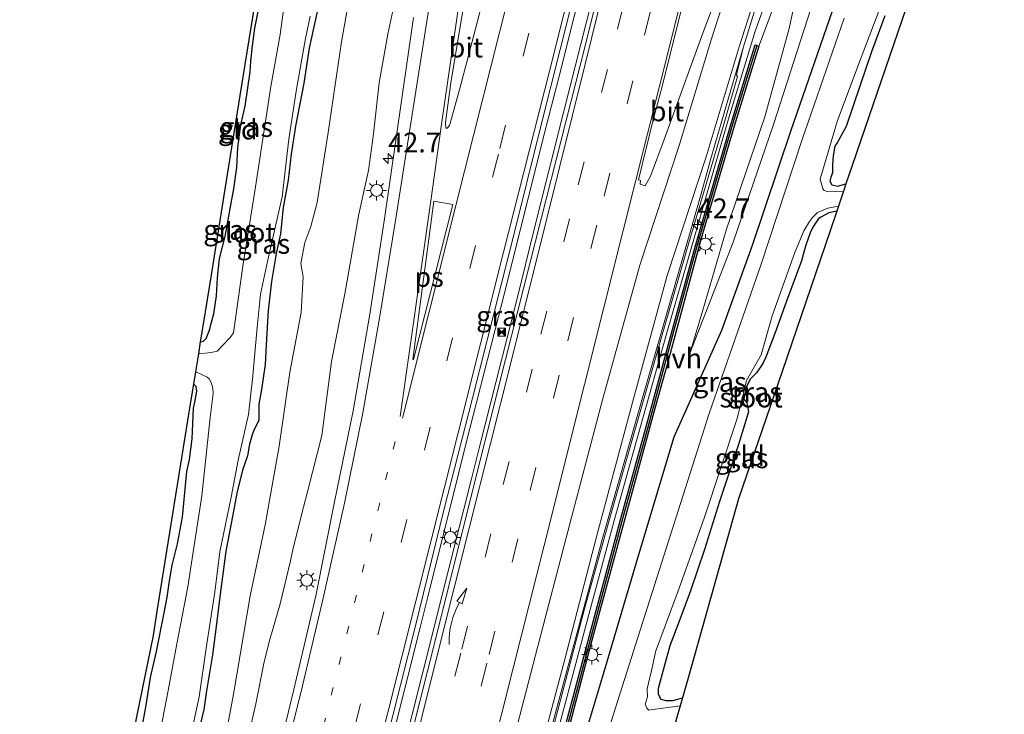
# Model space of a CAD drawing. Units: metres. Extents: x 125656 to 127873, y 431250 to 437500.
# Drawn here: x 126764 to 126888, y 434177 to 434265 of the extents above; entities that cross this region are included whole.
import ezdxf
from ezdxf.enums import TextEntityAlignment as Align

# ---------------------------------------------------------------- set-up
doc = ezdxf.new("R2010")
doc.units = ezdxf.units.M
doc.linetypes.add('VW-1-3_STREEP', pattern=[4, 1, -3])
doc.linetypes.add('VW-3-9_STREEP', pattern=[12, 3, -9])
doc.layers.get('0').update_dxf_attribs({"lineweight": 25})
for name, color, linetype, lineweight in [('B-ME-AM-KILOMETR-S-B1', 7, 'Continuous', 18), ('B-ME-BV-GELEIDECONSTRUCTIE-GELEIDERAIL-L-B1', 213, 'BV-GELEIDERAIL', 18), ('B-ME-GC-DAMWAND-GV-B6', 10, 'Continuous', 25), ('B-ME-GC-DAMWAND-L-B1', 10, 'Continuous', 25), ('B-ME-GW-INSTEEKWATERGANG-L-B1', 10, 'Continuous', 25), ('B-ME-GW-KRUINLIJN-L-B1', 93, 'Continuous', 18), ('B-ME-GW-TEENLIJN-L-B1', 93, 'Continuous', 18), ('B-ME-IE-GRASLAND-GV-B6', 93, 'Continuous', 18), ('B-ME-IE-GRONDWERKLIJN-GROND_INGERICHT-GV-B6', 253, 'Continuous', 18), ('B-ME-IE-INRICHTINGSELEMENT-S-B1', 253, 'Continuous', 18), ('B-ME-IE-MEUBILAIR_WEGMEUBILAIR-LICHTMAST-S-B1', 8, 'Continuous', 18), ('B-ME-KG-KADASTRAAL-OPNAMEDTMGRENS-L-B1', 10, 'Continuous', 25), ('B-ME-OG-WATER-GV-B6', 153, 'Continuous', 18), ('B-ME-VH-VERH_SOORT-BITUMEN-GV-B6', 8, 'IE-TERREINAFSCHEIDING-NATUURLIJK-HOUTWAL', 18), ('B-ME-VH-VERH_SOORT-HALF_VERHARDING-GV-B6', 8, 'IE-TERREINAFSCHEIDING-NATUURLIJK-HOUTWAL', 18), ('B-ME-VW-MARKERING-13STREEP-045-L-B1', 255, 'VW-1-3_STREEP', 18), ('B-ME-VW-MARKERING-39STREEP-015-L-B1', 255, 'VW-3-9_STREEP', 18), ('B-ME-VW-MARKERING-PIJLVERDRIJF750-S-B1', 7, 'Continuous', 18), ('B-ME-VW-MARKERING-STREEP-015-L-B1', 7, 'Continuous', 18), ('B-ME-VW-MARKERING-VLAKMARK-GV-B6', 7, 'Continuous', 18)]:
    doc.layers.add(name, color=color, linetype=linetype, lineweight=lineweight)
doc.styles.add('NLCS-ISO', font='NLCS-ISO.TTF')
doc.linetypes.add('BV-GELEIDERAIL', pattern='A,10,-3,[108,NLCS.SHX,S=1,R=0,X=0,Y=0],-3', length=16)
doc.linetypes.add('IE-TERREINAFSCHEIDING-NATUURLIJK-HOUTWAL', pattern='A,7,-1.5,[67,NLCS.SHX,S=0.75,R=45,X=0,Y=0],-1.5,7,-1.5,[70,NLCS.SHX,S=0.75,R=0,X=0,Y=0],-1.5', length=20)

# ---------------------------------------------------------------- blocks, each defined once
blk = doc.blocks.new('camera')
h = blk.add_hatch(color=256)
h.paths.add_polyline_path([(0.5, 0.5), (-0.5, 0.5), (0, 0)])
h.paths.add_polyline_path([(0, 0), (-0.5, -0.5), (0.5, -0.5)])
for p, q in [((-0.5, 0.5), (0.5, -0.5)), ((0.5, 0.5), (-0.5, -0.5))]:
    blk.add_line(p, q)
blk.add_lwpolyline([(-0.5, 0.5), (0.5, 0.5), (0.5, -0.5), (-0.5, -0.5)], close=True)
blk = doc.blocks.new('hecto')
for p, q in [((0, 0.625), (-0.625, 0)), ((0, -0.625), (0, 0.625)), ((-0.625, 0), (0.625, 0)), ((0.625, 0), (0, -0.625))]:
    blk.add_line(p, q)
blk = doc.blocks.new('pijlvr')
for p, q in [((5.53, 0.37, 0.1), (5.37, -0.37, 0.1)), ((5.45, 0, 0.1), (5.45, 0, 0.1)), ((5.45, 0, 0.1), (5.45, 0, 0.1)), ((7.45, -0.45, 0.1), (5.53, 0.37, 0.1)), ((5.37, -0.37, 0.1), (7.45, -0.45, 0.1))]:
    blk.add_line(p, q)
blk.add_arc((2.72, -9.68, 0.1), 10.06, 74.2853, 105.7147)
blk = doc.blocks.new('lantaarnpaal')
for p, q in [((0, 0.75), (0, 1.25)), ((-0.75, 0), (-1.25, 0)), ((-0.88, 0.88), (-0.53, 0.53)), ((0.53, 0.53), (0.88, 0.88)), ((0.75, 0), (1.25, 0)), ((-0.53, -0.53), (-0.88, -0.88)), ((0, -0.75), (0, -1.25)), ((0.53, -0.53), (0.88, -0.88))]:
    blk.add_line(p, q)
blk.add_circle((0, 0), 0.75)

msp = doc.modelspace()

# ---------------------------------------------------------------- linework, layer by layer
at = {"layer": 'B-ME-BV-GELEIDECONSTRUCTIE-GELEIDERAIL-L-B1'}
for p, q in [((126820.515, 434206.602, 2.686), (126821.505, 434210.48, 2.736)), ((126820.515, 434206.602, 2.686), (126816.609, 434191.133, 2.449)), ((126815.662, 434187.241, 2.401), (126816.609, 434191.133, 2.449))]:
    msp.add_line(p, q, dxfattribs=at)
for points in [[(126837.108, 434272.594, 3.817), (126832.184, 434253.146, 3.47), (126828.31, 434237.617, 3.176)], [(126835.395, 434272.689, 3.783), (126831.547, 434257.224, 3.532), (126829.638, 434249.927, 3.328)], [(126858.983, 434270.589, 3.015), (126856.277, 434263.069, 3.015), (126852.79, 434251.603, 2.918), (126848.359, 434236.255, 2.723), (126845.067, 434224.726, 2.534), (126841.826, 434213.23, 2.354), (126838.609, 434201.678, 2.2), (126835.467, 434190.123, 2.022), (126832.41, 434178.568, 1.88), (126829.319, 434166.979, 1.742), (126826.239, 434155.376, 1.583), (126823.143, 434143.809, 1.417), (126820, 434132.202, 1.301), (126818.976, 434128.366, 1.276)], [(126780.1244, 434053.2589, 1.428), (126780.814, 434056.013, 1.43), (126785.755, 434075.394, 1.458), (126790.63, 434094.733, 1.46), (126794.505, 434110.277, 1.525), (126795.503, 434114.16, 1.566), (126799.429, 434129.647, 1.681), (126800.394, 434133.541, 1.7), (126805.276, 434152.885, 1.899), (126810.161, 434172.331, 2.225), (126814.04, 434187.858, 2.416), (126815.023, 434191.746, 2.467), (126818.892, 434207.266, 2.664), (126819.847, 434211.15, 2.704), (126824.794, 434230.555, 3.003), (126829.638, 434249.927, 3.328)], [(126821.505, 434210.48, 2.736), (126826.384, 434229.872, 3.03), (126828.31, 434237.617, 3.176)], [(126801.99, 434132.958, 1.774), (126806.848, 434152.354, 1.95), (126811.735, 434171.723, 2.194), (126815.662, 434187.241, 2.401)]]:
    msp.add_polyline3d(points, dxfattribs=at)
at = {"layer": 'B-ME-GC-DAMWAND-GV-B6'}
msp.add_polyline3d([(126830.04, 434166.785, 0.896), (126833.135, 434178.319, 0.954), (126836.244, 434189.995, 1.173), (126839.346, 434201.609, 1.341), (126842.487, 434213.047, 1.533), (126845.613, 434224.521, 1.714), (126848.779, 434236.186, 1.901), (126853.245, 434251.452, 2.067), (126856.295, 434261.363, 2.07), (126856.745, 434261.173, 1.938), (126853.626, 434251.095, 1.46), (126849.408, 434236.814, 1.288), (126845.255, 434221.336, 0.736), (126843.635, 434215.491, 0.684), (126839.344, 434199.742, 0.373), (126835.348, 434185.014, 0.229), (126831.472, 434170.199, -0.025)], dxfattribs=at)
at = {"layer": 'B-ME-GC-DAMWAND-L-B1'}
msp.add_polyline3d([(126856.489, 434261.28, 2.209), (126853.463, 434251.464, 2.161), (126848.963, 434236.098, 2.007), (126845.821, 434224.569, 1.829), (126842.693, 434212.976, 1.666), (126839.565, 434201.554, 1.422), (126836.452, 434189.951, 1.272), (126833.342, 434178.223, 1.025), (126830.249, 434166.713, 0.985), (126827.158, 434155.207, 0.87), (126824.06, 434143.596, 0.677), (126820.978, 434132.095, 0.557), (126817.846, 434120.373, 0.437), (126814.799, 434108.875, 0.377), (126811.669, 434097.264, 0.341), (126808.516, 434085.678, 0.349), (126805.433, 434074.149, 0.334), (126803.636, 434067.374, 0.34)], dxfattribs=at)
at = {"layer": 'B-ME-GW-INSTEEKWATERGANG-L-B1'}
for points in [[(126801.246, 434266.307, -0.677), (126800.071, 434260.955, -0.707), (126799.38, 434256.512, -0.748), (126798.35, 434251.107, -0.742), (126797.793, 434247.557, -0.773), (126797.43, 434244.31, -0.832), (126796.801, 434240.864, -0.749), (126796.446, 434237.502, -0.703), (126795.907, 434235.062, -0.689), (126795.333, 434231.522, -0.714), (126794.879, 434227.848, -0.675), (126794.644, 434223.532, -0.661), (126794.498, 434221.025, -0.65), (126794.038, 434217.901, -0.641), (126793.706, 434216.047, -0.6), (126793.728, 434214.9, -0.614), (126793.716, 434214.027, -0.63), (126793.061, 434212.632, -0.623), (126792.858, 434212.161, -0.624), (126792.53, 434210.979, -0.735), (126792.308, 434209.511, -0.836), (126791.722, 434207.829, -0.801), (126790.998, 434205.002, -0.794), (126790.211, 434201.004, -0.772), (126789.549, 434197.488, -0.743), (126788.792, 434191.718, -0.737), (126788.388, 434188.342, -0.787), (126787.886, 434184.411, -0.772), (126787.118, 434179.885, -0.777), (126786.785, 434177.52, -0.793), (126786.032, 434174.352, -0.77)], [(126786.386, 434223.904, -1.128), (126786.736, 434223.974, -1.128), (126787.099, 434224.329, -1.132), (126787.551, 434225.516, -1.163), (126787.684, 434226.071, -1.159), (126788.05, 434227.434, -1.147), (126788.395, 434229.708, -1.141), (126788.513, 434231.971, -1.12), (126788.777, 434234.403, -1.096), (126789.455, 434237.181, -1.092), (126790.251, 434241.398, -1.094), (126790.556, 434243.216, -1.116), (126790.933, 434245.892, -1.116), (126791.069, 434248.417, -1.104), (126791.456, 434251.277, -1.07), (126791.979, 434253.622, -1.099), (126792.622, 434257.944, -1.104), (126792.726, 434259.31, -1.207), (126792.904, 434261.225, -1.169), (126793.204, 434263.484, -1.129), (126793.797, 434266.424, -1.041)], [(126866.367, 434266.681, -0.423), (126860.774, 434250.549, -0.066), (126855.886, 434236.054, 0.046), (126852.025, 434225.342, 0.115), (126846.044, 434211.873, 0.508), (126841.553, 434197.051, 0.317), (126837.234, 434182.421, 0.138), (126832.977, 434168.114, -0.068), (126829.502, 434153.419, -0.264), (126825.787, 434138.595, -0.489), (126822.583, 434124.044, -0.548), (126818.359, 434108.246, -0.422), (126813.882, 434093.348, 0.053), (126810.268, 434077.905, 0.06), (126805.366, 434062.581, 0.068)], [(126872.633, 434265.038, -1.143), (126870.931, 434260.493, -1.166), (126869.456, 434256.134, -1.086), (126867.765, 434251.054, -1.091), (126866.603, 434248.995, -1.019), (126866.333, 434248.581, -0.983), (126866.126, 434247.37, -1.013), (126866.039, 434246.243, -1.069), (126866.014, 434245.217, -1.105), (126865.828, 434244.685, -1.111), (126865.696, 434244.181, -1.057), (126865.935, 434243.694, -1.02), (126866.661, 434243.537, -0.944), (126867.724, 434243.818, -0.857)], [(126866.551, 434240.377, -1.054), (126865.543, 434240.185, -1.054), (126864.566, 434239.604, -1.043), (126864.216, 434239.367, -1.043), (126863.56, 434238.361, -1.049), (126863.196, 434237.658, -1.062), (126862.625, 434235.972, -1.099), (126862.097, 434234.136, -1.114), (126860.213, 434229.025, -1.183), (126858.749, 434224.936, -1.21), (126857.61, 434221.958, -1.185), (126857.239, 434221.181, -1.163), (126856.442, 434219.977, -1.149), (126855.66, 434219.195, -1.145), (126855.132, 434218.119, -1.118), (126854.865, 434216.671, -1.102), (126855.214, 434216.195, -1.154), (126855.456, 434215.055, -1.191), (126854.17, 434210.954, -1.16), (126851.766, 434203.746, -1.158), (126849.879, 434197.726, -1.179), (126848.144, 434192.508, -1.159), (126846.771, 434188.892, -1.112), (126845.503, 434185.56, -1.065), (126844.801, 434182.943, -1.068), (126844.059, 434180.157, -1.175), (126844.035, 434179.465, -1.173), (126844.394, 434178.833, -1.171), (126845.005, 434178.652, -1.137), (126845.907, 434178.667, -1.084), (126847.103, 434178.982, -0.952)], [(126779.095, 434175.757, -1.166), (126779.524, 434178.076, -1.151), (126780.057, 434181.553, -1.195), (126780.82, 434184.834, -1.174), (126781.772, 434189.726, -1.16), (126782.179, 434191.673, -1.154), (126782.442, 434193.772, -1.111), (126782.792, 434195.716, -1.119), (126783.481, 434198.434, -1.125), (126784.101, 434201.801, -1.141), (126784.547, 434206.652, -1.152), (126784.625, 434207.559, -1.15), (126784.993, 434209.052, -1.146), (126785.318, 434211.673, -1.137), (126785.489, 434215.54, -1.119), (126785.646, 434216.28, -1.103), (126785.895, 434217.69, -1.074), (126785.815, 434218.247, -1.068), (126785.531, 434218.577, -1.063)]]:
    msp.add_polyline3d(points, dxfattribs=at)
at = {"layer": 'B-ME-GW-KRUINLIJN-L-B1'}
for points in [[(126848.07, 434222.573, 0.515), (126849.697, 434227.882, 0.931), (126852.608, 434237.976, 1.169), (126857.513, 434252.299, 1.27), (126860.548, 434263.425, 1.7), (126862.238, 434271.331, 1.892)], [(126792.371, 434174.055, 0.924), (126793.331, 434178.23, 0.987), (126794.392, 434183.527, 1.09), (126795.116, 434186.349, 1.073), (126796.424, 434190.854, 1.197), (126797.69, 434196.268, 1.335), (126798.039, 434197.873, 1.31), (126799.335, 434203.05, 1.352), (126799.902, 434205.148, 1.316), (126801.654, 434212.079, 1.533), (126802.876, 434221.427, 1.595), (126804.569, 434229.972, 1.762), (126806.341, 434239.996, 1.9), (126807.534, 434245.51, 2.073), (126808.168, 434250.139, 2.126), (126808.882, 434256.582, 2.264), (126809.994, 434262.7, 2.319), (126810.971, 434267.447, 2.324)]]:
    msp.add_polyline3d(points, dxfattribs=at)
at = {"layer": 'B-ME-GW-TEENLIJN-L-B1'}
for points in [[(126789.5, 434148.331, 0.802), (126787.679, 434149.432, 0.055), (126786.739, 434150.342, -0.11), (126786.155, 434151.411, -0.254), (126785.755, 434152.771, -0.357), (126785.592, 434155.484, -0.381), (126786.107, 434159.695, -0.465), (126787.001, 434163.618, -0.508), (126788.266, 434169.215, -0.417), (126789.693, 434174.943, -0.406), (126790.517, 434179.451, -0.384), (126792.619, 434191.877, -0.457), (126794.519, 434200.827, -0.49), (126796.292, 434210.759, -0.422), (126797.643, 434220.083, -0.341), (126799.036, 434227.599, -0.308), (126799.306, 434232.086, -0.303), (126799.002, 434233.795, -0.288), (126799.495, 434236.418, -0.31), (126800.292, 434238.428, -0.346), (126801.077, 434241.489, -0.452), (126802.442, 434250.292, -0.488), (126804.136, 434261.724, -0.428), (126806.303, 434274.113, -0.266)], [(126848.07, 434222.573, 0.515), (126853.499, 434236.464, 0.181), (126858.6, 434251.31, 0.113), (126863.698, 434267.232, -0.128)]]:
    msp.add_polyline3d(points, dxfattribs=at)
at = {"layer": 'B-ME-IE-GRASLAND-GV-B6'}
for points in [[(126829.609, 434297.573, 3.388), (126821.238, 434264.194, 2.716), (126819.11, 434256.001, 2.589), (126817.799, 434251.3, 2.452), (126817.764, 434251.236, 2.454), (126817.638, 434251.034, 2.458), (126817.457, 434250.849, 2.458), (126817.283, 434250.829, 2.458), (126817.251, 434251.583, 2.455), (126817.928, 434256.58, 2.509), (126819.594, 434266.698, 2.569)], [(126815.396, 434110.457, -0.305), (126819.354, 434125.056, -0.36), (126822.124, 434135.372, -0.421), (126827.554, 434155.782, -0.174), (126831.472, 434170.199, -0.025), (126835.348, 434185.014, 0.229), (126839.344, 434199.742, 0.373), (126843.635, 434215.491, 0.684), (126845.255, 434221.336, 0.736), (126849.408, 434236.814, 1.288), (126853.626, 434251.095, 1.46), (126856.745, 434261.173, 1.938), (126867.981, 434291.269, 1.961)], [(126839.156, 434278.574, 3.191), (126834.29, 434259.099, 2.857), (126829.349, 434239.586, 2.497), (126824.821, 434221.658, 2.175), (126819.554, 434200.716, 1.864), (126815.809, 434185.676, 1.658), (126811.314, 434167.9, 1.423), (126807.236, 434151.862, 1.207), (126803.257, 434135.807, 1.062), (126799.605, 434121.111, 0.94), (126797.899, 434114.4, 0.882)], [(126853.397, 434272.688, 2.412), (126849.559, 434262.492, 2.388), (126844.816, 434249.436, 2.321), (126843.075, 434244.808, 2.267), (126842.394, 434243.597, 2.292), (126841.792, 434243.782, 2.321), (126841.821, 434244.246, 2.346), (126841.58, 434244.334, 2.362), (126843.368, 434251.747, 2.5), (126844.567, 434256.123, 2.544), (126849.549, 434276.235, 2.935)], [(126806.303, 434274.113, -0.266), (126804.136, 434261.724, -0.428), (126802.442, 434250.292, -0.488), (126801.077, 434241.489, -0.452), (126800.292, 434238.428, -0.346), (126799.495, 434236.418, -0.31), (126799.002, 434233.795, -0.288), (126799.306, 434232.086, -0.303), (126799.036, 434227.599, -0.308), (126797.643, 434220.083, -0.341), (126796.292, 434210.759, -0.422), (126794.519, 434200.827, -0.49), (126792.619, 434191.877, -0.457), (126790.517, 434179.451, -0.384), (126789.693, 434174.943, -0.406)], [(126789.693, 434174.943, -0.406), (126790.517, 434179.451, -0.384), (126792.619, 434191.877, -0.457), (126794.519, 434200.827, -0.49), (126796.292, 434210.759, -0.422), (126797.643, 434220.083, -0.341), (126799.036, 434227.599, -0.308), (126799.306, 434232.086, -0.303), (126799.002, 434233.795, -0.288), (126799.495, 434236.418, -0.31), (126800.292, 434238.428, -0.346), (126801.077, 434241.489, -0.452), (126802.442, 434250.292, -0.488), (126804.136, 434261.724, -0.428), (126806.303, 434274.113, -0.266)], [(126863.698, 434267.232, -0.128), (126858.6, 434251.31, 0.113), (126853.499, 434236.464, 0.181), (126848.07, 434222.573, 0.515), (126849.697, 434227.882, 0.931), (126852.608, 434237.976, 1.169), (126857.513, 434252.299, 1.27), (126860.548, 434263.425, 1.7), (126862.238, 434271.331, 1.892)], [(126862.238, 434271.331, 1.892), (126860.548, 434263.425, 1.7), (126857.513, 434252.299, 1.27), (126852.608, 434237.976, 1.169), (126849.697, 434227.882, 0.931), (126848.07, 434222.573, 0.515), (126853.499, 434236.464, 0.181), (126858.6, 434251.31, 0.113), (126863.698, 434267.232, -0.128)], [(126797.373, 434269.824, -1.571), (126796.396, 434262.679, -1.574), (126795.23, 434256.089, -1.577), (126793.208, 434242.904, -1.584), (126791.759, 434233.755, -1.587), (126790.506, 434225.037, -1.59), (126790.218, 434224.612, -1.59), (126790.065, 434224.419, -1.59), (126788.469, 434222.725, -1.592), (126787.691, 434222.572, -1.592), (126786.142, 434222.384, -1.593)], [(126792.371, 434174.055, 0.924), (126793.331, 434178.23, 0.987), (126794.392, 434183.527, 1.09), (126795.116, 434186.349, 1.073), (126796.424, 434190.854, 1.197), (126797.69, 434196.268, 1.335), (126798.039, 434197.873, 1.31), (126799.335, 434203.05, 1.352), (126799.902, 434205.148, 1.316), (126801.654, 434212.079, 1.533), (126802.876, 434221.427, 1.595), (126804.569, 434229.972, 1.762), (126806.341, 434239.996, 1.9), (126807.534, 434245.51, 2.073), (126808.168, 434250.139, 2.126), (126808.882, 434256.582, 2.264), (126809.994, 434262.7, 2.319), (126810.971, 434267.447, 2.324)], [(126810.971, 434267.447, 2.324), (126809.994, 434262.7, 2.319), (126808.882, 434256.582, 2.264), (126808.168, 434250.139, 2.126), (126807.534, 434245.51, 2.073), (126806.341, 434239.996, 1.9), (126804.569, 434229.972, 1.762), (126802.876, 434221.427, 1.595), (126801.654, 434212.079, 1.533), (126799.902, 434205.148, 1.316), (126799.335, 434203.05, 1.352), (126798.039, 434197.873, 1.31), (126797.69, 434196.268, 1.335), (126796.424, 434190.854, 1.197), (126795.116, 434186.349, 1.073), (126794.392, 434183.527, 1.09), (126793.331, 434178.23, 0.987), (126792.371, 434174.055, 0.924)], [(126801.246, 434266.307, -0.677), (126800.071, 434260.955, -0.707), (126799.38, 434256.512, -0.748), (126798.35, 434251.107, -0.742), (126797.793, 434247.557, -0.773), (126797.43, 434244.31, -0.832), (126796.801, 434240.864, -0.749), (126796.446, 434237.502, -0.703), (126795.907, 434235.062, -0.689), (126795.333, 434231.522, -0.714), (126794.879, 434227.848, -0.675), (126794.644, 434223.532, -0.661), (126794.498, 434221.025, -0.65), (126794.038, 434217.901, -0.641), (126793.706, 434216.047, -0.6), (126793.728, 434214.9, -0.614), (126793.716, 434214.027, -0.63), (126793.061, 434212.632, -0.623), (126792.858, 434212.161, -0.624), (126792.53, 434210.979, -0.735), (126792.308, 434209.511, -0.836), (126791.722, 434207.829, -0.801), (126790.998, 434205.002, -0.794), (126790.211, 434201.004, -0.772), (126789.549, 434197.488, -0.743), (126788.792, 434191.718, -0.737), (126788.388, 434188.342, -0.787), (126787.886, 434184.411, -0.772), (126787.118, 434179.885, -0.777), (126786.785, 434177.52, -0.793), (126786.032, 434174.352, -0.77)], [(126786.032, 434174.352, -0.77), (126786.785, 434177.52, -0.793), (126787.118, 434179.885, -0.777), (126787.886, 434184.411, -0.772), (126788.388, 434188.342, -0.787), (126788.792, 434191.718, -0.737), (126789.549, 434197.488, -0.743), (126790.211, 434201.004, -0.772), (126790.998, 434205.002, -0.794), (126791.722, 434207.829, -0.801), (126792.308, 434209.511, -0.836), (126792.53, 434210.979, -0.735), (126792.858, 434212.161, -0.624), (126793.061, 434212.632, -0.623), (126793.716, 434214.027, -0.63), (126793.728, 434214.9, -0.614), (126793.706, 434216.047, -0.6), (126794.038, 434217.901, -0.641), (126794.498, 434221.025, -0.65), (126794.644, 434223.532, -0.661), (126794.879, 434227.848, -0.675), (126795.333, 434231.522, -0.714), (126795.907, 434235.062, -0.689), (126796.446, 434237.502, -0.703), (126796.801, 434240.864, -0.749), (126797.43, 434244.31, -0.832), (126797.793, 434247.557, -0.773), (126798.35, 434251.107, -0.742), (126799.38, 434256.512, -0.748), (126800.071, 434260.955, -0.707), (126801.246, 434266.307, -0.677)], [(126786.142, 434222.384, -1.593), (126786.386, 434223.904, -1.128), (126786.736, 434223.974, -1.128), (126787.099, 434224.329, -1.132), (126787.551, 434225.516, -1.163), (126787.684, 434226.071, -1.159), (126788.05, 434227.434, -1.147), (126788.395, 434229.708, -1.141), (126788.513, 434231.971, -1.12), (126788.777, 434234.403, -1.096), (126789.455, 434237.181, -1.092), (126790.251, 434241.398, -1.094), (126790.556, 434243.216, -1.116), (126790.933, 434245.892, -1.116), (126791.069, 434248.417, -1.104), (126791.456, 434251.277, -1.07), (126791.979, 434253.622, -1.099), (126792.622, 434257.944, -1.104), (126792.726, 434259.31, -1.207), (126792.904, 434261.225, -1.169), (126793.204, 434263.484, -1.129), (126793.797, 434266.424, -1.041)], [(126818.359, 434108.246, -0.422), (126822.583, 434124.044, -0.548), (126825.787, 434138.595, -0.489), (126829.502, 434153.419, -0.264), (126832.977, 434168.114, -0.068), (126837.234, 434182.421, 0.138), (126841.553, 434197.051, 0.317), (126846.044, 434211.873, 0.508), (126852.025, 434225.342, 0.115), (126855.886, 434236.054, 0.046), (126860.774, 434250.549, -0.066), (126866.367, 434266.681, -0.423)], [(126866.367, 434266.681, -0.423), (126860.774, 434250.549, -0.066), (126855.886, 434236.054, 0.046), (126852.025, 434225.342, 0.115), (126846.044, 434211.873, 0.508), (126841.553, 434197.051, 0.317), (126837.234, 434182.421, 0.138), (126832.977, 434168.114, -0.068), (126829.502, 434153.419, -0.264), (126825.787, 434138.595, -0.489), (126822.583, 434124.044, -0.548), (126818.359, 434108.246, -0.422)], [(126867.417, 434242.919, -1.576), (126865.459, 434242.823, -1.576), (126865.238, 434242.894, -1.576), (126864.985, 434243.005, -1.576), (126864.809, 434243.214, -1.576), (126864.461, 434244.403, -1.576), (126866.612, 434251.688, -1.575), (126869.285, 434258.875, -1.573), (126872.181, 434266.481, -1.572)], [(126813.215, 434264.811, 2.324), (126809.546, 434239.406, 2.062), (126807.691, 434227.372, 1.876), (126805.599, 434215.215, 1.711), (126803.27, 434203.697, 1.511), (126800.886, 434191.863, 1.419), (126798.14, 434180.039, 1.31), (126789.504, 434144.464, 0.806), (126780.741, 434109.722, 0.549)], [(126785.173, 434174.461, -1.616), (126786.185, 434179.142, -1.611), (126787.085, 434185.259, -1.609), (126788.193, 434192.342, -1.605), (126788.805, 434197.428, -1.603), (126790.218, 434204.295, -1.6), (126791.1, 434208.956, -1.597), (126792.431, 434214.714, -1.597), (126792.916, 434219.178, -1.594), (126793.518, 434225.7, -1.591), (126793.934, 434229.924, -1.589), (126794.926, 434234.624, -1.587), (126796.675, 434242.202, -1.584), (126797.508, 434249.477, -1.58), (126798.483, 434255.759, -1.577), (126799.609, 434262.18, -1.574), (126800.186, 434264.973, -1.574)], [(126792.982, 434107.114, 0.935), (126801.788, 434141.889, 1.26), (126810.636, 434176.94, 1.692), (126813.407, 434187.902, 1.732), (126817.036, 434202.671, 1.909), (126820.661, 434216.79, 2.129), (126825.262, 434235.069, 2.425), (126825.598, 434236.402, 2.447), (126829.325, 434251.438, 2.704), (126832.891, 434265.45, 2.961)], [(126867.494, 434264.736, -1.585), (126862.217, 434249.427, -1.656), (126857.03, 434233.71, -1.61), (126850.46, 434214.85, -1.653), (126841.788, 434187.54, -1.636), (126833.634, 434161.86, -1.62), (126822.465, 434116.373, -1.647)], [(126872.633, 434265.038, -1.143), (126870.931, 434260.493, -1.166), (126869.456, 434256.134, -1.086), (126867.765, 434251.054, -1.091), (126866.603, 434248.995, -1.019), (126866.333, 434248.581, -0.983), (126866.126, 434247.37, -1.013), (126866.039, 434246.243, -1.069), (126866.014, 434245.217, -1.105), (126865.828, 434244.685, -1.111), (126865.696, 434244.181, -1.057), (126865.935, 434243.694, -1.02), (126866.661, 434243.537, -0.944), (126867.724, 434243.818, -0.857), (126867.417, 434242.919, -1.576)], [(126828.491, 434167.417, 1.055), (126832.831, 434183.474, 1.198), (126837.071, 434199.247, 1.461), (126841.834, 434215.955, 1.696), (126846.305, 434231.587, 1.939), (126849.481, 434242.576, 2.094), (126850.69, 434247.021, 2.13), (126854.751, 434260.965, 2.246), (126853.94, 434257.58, 2.146), (126854.053, 434257.386, 2.126), (126852.436, 434251.777, 2.089), (126847.91, 434236.382, 1.86), (126844.566, 434224.787, 1.71), (126841.264, 434213.313, 1.519), (126838.007, 434201.825, 1.367), (126834.769, 434190.211, 1.182), (126831.75, 434178.698, 1.017), (126828.676, 434167.128, 0.906)], [(126846.827, 434178.005, -1.59), (126843.099, 434177.468, -1.59), (126842.889, 434177.429, -1.59), (126842.607, 434177.687, -1.59), (126842.391, 434178.197, -1.59), (126842.691, 434179.134, -1.59), (126842.666, 434180.146, -1.59), (126843.364, 434183.154, -1.589), (126843.721, 434184.787, -1.589), (126846.682, 434192.818, -1.587), (126849.886, 434201.77, -1.585), (126853.978, 434214.106, -1.582), (126854.582, 434216.604, -1.582), (126855.177, 434219.036, -1.581), (126857.036, 434222.27, -1.581), (126858.417, 434227.173, -1.58), (126861.271, 434235.157, -1.578), (126862.414, 434237.884, -1.577), (126863.104, 434239.09, -1.577), (126863.488, 434239.575, -1.577), (126864.112, 434240.194, -1.577), (126865.451, 434240.746, -1.577), (126866.761, 434240.995, -1.577), (126866.551, 434240.377, -1.054), (126865.543, 434240.185, -1.054), (126864.566, 434239.604, -1.043), (126864.216, 434239.367, -1.043), (126863.56, 434238.361, -1.049), (126863.196, 434237.658, -1.062), (126862.625, 434235.972, -1.099), (126862.097, 434234.136, -1.114), (126860.213, 434229.025, -1.183), (126858.749, 434224.936, -1.21), (126857.61, 434221.958, -1.185), (126857.239, 434221.181, -1.163), (126856.442, 434219.977, -1.149), (126855.66, 434219.195, -1.145), (126855.132, 434218.119, -1.118), (126854.865, 434216.671, -1.102), (126855.214, 434216.195, -1.154), (126855.456, 434215.055, -1.191), (126854.17, 434210.954, -1.16), (126851.766, 434203.746, -1.158), (126849.879, 434197.726, -1.179), (126848.144, 434192.508, -1.159), (126846.771, 434188.892, -1.112), (126845.503, 434185.56, -1.065), (126844.801, 434182.943, -1.068), (126844.059, 434180.157, -1.175), (126844.035, 434179.465, -1.173), (126844.394, 434178.833, -1.171), (126845.005, 434178.652, -1.137), (126845.907, 434178.667, -1.084), (126847.103, 434178.982, -0.952), (126846.827, 434178.005, -1.59)], [(126779.095, 434175.757, -1.166), (126779.524, 434178.076, -1.151), (126780.057, 434181.553, -1.195), (126780.82, 434184.834, -1.174), (126781.772, 434189.726, -1.16), (126782.179, 434191.673, -1.154), (126782.442, 434193.772, -1.111), (126782.792, 434195.716, -1.119), (126783.481, 434198.434, -1.125), (126784.101, 434201.801, -1.141), (126784.547, 434206.652, -1.152), (126784.625, 434207.559, -1.15), (126784.993, 434209.052, -1.146), (126785.318, 434211.673, -1.137), (126785.489, 434215.54, -1.119), (126785.646, 434216.28, -1.103), (126785.895, 434217.69, -1.074), (126785.815, 434218.247, -1.068), (126785.531, 434218.577, -1.063), (126785.776, 434220.108, -1.533), (126787.191, 434219.46, -1.594), (126787.478, 434219.217, -1.594), (126787.717, 434218.776, -1.594), (126787.917, 434218.074, -1.594), (126787.943, 434217.397, -1.594), (126787.578, 434214.337, -1.597), (126786.55, 434204.469, -1.6), (126785.498, 434197.684, -1.603), (126784.749, 434192.976, -1.605), (126783.39, 434185.822, -1.609), (126782.286, 434179.921, -1.611), (126781.372, 434175.119, -1.616)]]:
    msp.add_polyline3d(points, dxfattribs=at)
at = {"layer": 'B-ME-IE-GRONDWERKLIJN-GROND_INGERICHT-GV-B6'}
for points in [[(126786.386, 434223.904, -1.128), (126786.7, 434225.861, -1.012), (126787.784, 434232.623, -0.959), (126789.938, 434246.055, -0.969), (126791.748, 434257.342, -1.119), (126793.536, 434268.498, -1.024)], [(126875.813, 434267.557, -0.965), (126868.516, 434246.143, -0.934), (126867.724, 434243.818, -0.857), (126866.661, 434243.537, -0.944), (126865.935, 434243.694, -1.02), (126865.696, 434244.181, -1.057), (126865.828, 434244.685, -1.111), (126866.014, 434245.217, -1.105), (126866.039, 434246.243, -1.069), (126866.126, 434247.37, -1.013), (126866.333, 434248.581, -0.983), (126866.603, 434248.995, -1.019), (126867.765, 434251.054, -1.091), (126869.456, 434256.134, -1.086), (126870.931, 434260.493, -1.166), (126872.633, 434265.038, -1.143)], [(126793.797, 434266.424, -1.041), (126793.204, 434263.484, -1.129), (126792.904, 434261.225, -1.169), (126792.726, 434259.31, -1.207), (126792.622, 434257.944, -1.104), (126791.979, 434253.622, -1.099), (126791.456, 434251.277, -1.07), (126791.069, 434248.417, -1.104), (126790.933, 434245.892, -1.116), (126790.556, 434243.216, -1.116), (126790.251, 434241.398, -1.094), (126789.455, 434237.181, -1.092), (126788.777, 434234.403, -1.096), (126788.513, 434231.971, -1.12), (126788.395, 434229.708, -1.141), (126788.05, 434227.434, -1.147), (126787.684, 434226.071, -1.159), (126787.551, 434225.516, -1.163), (126787.099, 434224.329, -1.132), (126786.736, 434223.974, -1.128), (126786.386, 434223.904, -1.128)], [(126866.551, 434240.377, -1.054), (126865.711, 434237.912, -0.973), (126859.66, 434220.156, -1.026), (126854.184, 434204.089, -1.058), (126847.854, 434181.647, -0.918), (126847.103, 434178.982, -0.952), (126845.907, 434178.667, -1.084), (126845.005, 434178.652, -1.137), (126844.394, 434178.833, -1.171), (126844.035, 434179.465, -1.173), (126844.059, 434180.157, -1.175), (126844.801, 434182.943, -1.068), (126845.503, 434185.56, -1.065), (126846.771, 434188.892, -1.112), (126848.144, 434192.508, -1.159), (126849.879, 434197.726, -1.179), (126851.766, 434203.746, -1.158), (126854.17, 434210.954, -1.16), (126855.456, 434215.055, -1.191), (126855.214, 434216.195, -1.154), (126854.865, 434216.671, -1.102), (126855.132, 434218.119, -1.118), (126855.66, 434219.195, -1.145), (126856.442, 434219.977, -1.149), (126857.239, 434221.181, -1.163), (126857.61, 434221.958, -1.185), (126858.749, 434224.936, -1.21), (126860.213, 434229.025, -1.183), (126862.097, 434234.136, -1.114), (126862.625, 434235.972, -1.099), (126863.196, 434237.658, -1.062), (126863.56, 434238.361, -1.049), (126864.216, 434239.367, -1.043), (126864.566, 434239.604, -1.043), (126865.543, 434240.185, -1.054), (126866.551, 434240.377, -1.054)], [(126778.343, 434176.608, -1.099), (126780.434, 434186.859, -1.035), (126780.966, 434190.171, -1.04), (126782.896, 434202.184, -0.998), (126785.168, 434216.323, -1.055), (126785.531, 434218.577, -1.063), (126785.815, 434218.247, -1.068), (126785.895, 434217.69, -1.074), (126785.646, 434216.28, -1.103), (126785.489, 434215.54, -1.119), (126785.318, 434211.673, -1.137), (126784.993, 434209.052, -1.146), (126784.625, 434207.559, -1.15), (126784.547, 434206.652, -1.152), (126784.101, 434201.801, -1.141), (126783.481, 434198.434, -1.125), (126782.792, 434195.716, -1.119), (126782.442, 434193.772, -1.111), (126782.179, 434191.673, -1.154), (126781.772, 434189.726, -1.16), (126780.82, 434184.834, -1.174), (126780.057, 434181.553, -1.195), (126779.524, 434178.076, -1.151), (126779.095, 434175.757, -1.166)]]:
    msp.add_polyline3d(points, dxfattribs=at)
at = {"layer": 'B-ME-KG-KADASTRAAL-OPNAMEDTMGRENS-L-B1'}
for points in [[(126763.577, 434116.123, -1.021), (126763.957, 434117.572, -1.64), (126764.488, 434119.601, -1.639), (126764.904, 434121.184, -1.314), (126765.247, 434122.495, -1.144), (126765.612, 434123.888, -1.031), (126767.479, 434131.005, -1.021), (126770.83, 434143.779, -1.104), (126773.939, 434156.126, -1.156), (126776.014, 434164.542, -1.152), (126778.343, 434176.608, -1.099), (126780.434, 434186.859, -1.035), (126780.966, 434190.171, -1.04), (126782.896, 434202.184, -0.998), (126785.168, 434216.323, -1.055), (126785.531, 434218.577, -1.063), (126785.776, 434220.108, -1.533), (126786.142, 434222.384, -1.593), (126786.386, 434223.904, -1.128), (126786.7, 434225.861, -1.012), (126787.784, 434232.623, -0.959), (126789.938, 434246.055, -0.969), (126791.748, 434257.342, -1.119), (126793.536, 434268.498, -1.024)], [(126875.813, 434267.557, -0.965), (126868.516, 434246.143, -0.934), (126867.724, 434243.818, -0.857), (126867.417, 434242.919, -1.576), (126866.761, 434240.995, -1.577), (126866.551, 434240.377, -1.054), (126865.711, 434237.912, -0.973), (126859.66, 434220.156, -1.026), (126854.184, 434204.089, -1.058), (126847.854, 434181.647, -0.918), (126847.103, 434178.982, -0.952), (126846.827, 434178.005, -1.59), (126846.375, 434176.403, -1.59), (126846.098, 434175.42, -0.889), (126845.368, 434172.833, -0.785), (126842.352, 434162.139, -0.932), (126837.234, 434143.996, -0.958), (126832.469, 434127.103, -1.029), (126830.444, 434118.965, -0.966), (126829.981, 434117.104, -1.049), (126829.613, 434115.625, -1.602)]]:
    msp.add_polyline3d(points, dxfattribs=at)
at = {"layer": 'B-ME-OG-WATER-GV-B6'}
for points in [[(126781.372, 434175.119, -1.616), (126782.286, 434179.921, -1.611), (126783.39, 434185.822, -1.609), (126784.749, 434192.976, -1.605), (126785.498, 434197.684, -1.603), (126786.55, 434204.469, -1.6), (126787.578, 434214.337, -1.597), (126787.943, 434217.397, -1.594), (126787.917, 434218.074, -1.594), (126787.717, 434218.776, -1.594), (126787.478, 434219.217, -1.594), (126787.191, 434219.46, -1.594), (126785.776, 434220.108, -1.533), (126786.142, 434222.384, -1.593), (126787.691, 434222.572, -1.592), (126788.469, 434222.725, -1.592), (126790.065, 434224.419, -1.59), (126790.218, 434224.612, -1.59), (126790.506, 434225.037, -1.59), (126791.759, 434233.755, -1.587), (126793.208, 434242.904, -1.584), (126795.23, 434256.089, -1.577), (126796.396, 434262.679, -1.574), (126797.373, 434269.824, -1.571)], [(126872.181, 434266.481, -1.572), (126869.285, 434258.875, -1.573), (126866.612, 434251.688, -1.575), (126864.461, 434244.403, -1.576), (126864.809, 434243.214, -1.576), (126864.985, 434243.005, -1.576), (126865.238, 434242.894, -1.576), (126865.459, 434242.823, -1.576), (126867.417, 434242.919, -1.576), (126866.761, 434240.995, -1.577), (126865.451, 434240.746, -1.577), (126864.112, 434240.194, -1.577), (126863.488, 434239.575, -1.577), (126863.104, 434239.09, -1.577), (126862.414, 434237.884, -1.577), (126861.271, 434235.157, -1.578), (126858.417, 434227.173, -1.58), (126857.036, 434222.27, -1.581), (126855.177, 434219.036, -1.581), (126854.582, 434216.604, -1.582), (126853.978, 434214.106, -1.582), (126849.886, 434201.77, -1.585), (126846.682, 434192.818, -1.587), (126843.721, 434184.787, -1.589), (126843.364, 434183.154, -1.589), (126842.666, 434180.146, -1.59), (126842.691, 434179.134, -1.59), (126842.391, 434178.197, -1.59), (126842.607, 434177.687, -1.59), (126842.889, 434177.429, -1.59), (126843.099, 434177.468, -1.59), (126846.827, 434178.005, -1.59), (126846.375, 434176.403, -1.59)], [(126800.186, 434264.973, -1.574), (126799.609, 434262.18, -1.574), (126798.483, 434255.759, -1.577), (126797.508, 434249.477, -1.58), (126796.675, 434242.202, -1.584), (126794.926, 434234.624, -1.587), (126793.934, 434229.924, -1.589), (126793.518, 434225.7, -1.591), (126792.916, 434219.178, -1.594), (126792.431, 434214.714, -1.597), (126791.1, 434208.956, -1.597), (126790.218, 434204.295, -1.6), (126788.805, 434197.428, -1.603), (126788.193, 434192.342, -1.605), (126787.085, 434185.259, -1.609), (126786.185, 434179.142, -1.611), (126785.173, 434174.461, -1.616)], [(126822.465, 434116.373, -1.647), (126833.634, 434161.86, -1.62), (126841.788, 434187.54, -1.636), (126850.46, 434214.85, -1.653), (126857.03, 434233.71, -1.61), (126862.217, 434249.427, -1.656), (126867.494, 434264.736, -1.585)]]:
    msp.add_polyline3d(points, dxfattribs=at)
at = {"layer": 'B-ME-VH-VERH_SOORT-BITUMEN-GV-B6'}
for points in [[(126867.118, 434401.713, 5), (126862.564, 434383.503, 4.834), (126861.167, 434377.823, 4.772), (126859.534, 434370.946, 4.698), (126857.664, 434362.858, 4.588), (126853.656, 434347.856, 4.409), (126850.062, 434333.546, 4.21), (126846.321, 434318.706, 4.002), (126842.603, 434304.121, 3.746), (126838.978, 434289.792, 3.452), (126836.54, 434280.114, 3.24), (126832.891, 434265.45, 2.961), (126829.325, 434251.438, 2.704), (126825.598, 434236.402, 2.447), (126825.262, 434235.069, 2.425), (126820.661, 434216.79, 2.129), (126817.036, 434202.671, 1.909), (126813.407, 434187.902, 1.732), (126810.636, 434176.94, 1.692), (126801.788, 434141.889, 1.26), (126792.982, 434107.114, 0.935)], [(126819.594, 434266.698, 2.569), (126817.928, 434256.58, 2.509), (126817.251, 434251.583, 2.455), (126817.283, 434250.829, 2.458), (126817.457, 434250.849, 2.458), (126817.638, 434251.034, 2.458), (126817.764, 434251.236, 2.454), (126817.799, 434251.3, 2.452), (126819.11, 434256.001, 2.589), (126821.238, 434264.194, 2.716), (126829.609, 434297.573, 3.388)], [(126797.899, 434114.4, 0.882), (126799.605, 434121.111, 0.94), (126803.257, 434135.807, 1.062), (126807.236, 434151.862, 1.207), (126811.314, 434167.9, 1.423), (126815.809, 434185.676, 1.658), (126819.554, 434200.716, 1.864), (126824.821, 434221.658, 2.175), (126829.349, 434239.586, 2.497), (126834.29, 434259.099, 2.857), (126839.156, 434278.574, 3.191)], [(126849.549, 434276.235, 2.935), (126844.567, 434256.123, 2.544), (126843.368, 434251.747, 2.5), (126841.58, 434244.334, 2.362), (126841.821, 434244.246, 2.346), (126841.792, 434243.782, 2.321), (126842.394, 434243.597, 2.292), (126843.075, 434244.808, 2.267), (126844.816, 434249.436, 2.321), (126849.559, 434262.492, 2.388), (126853.397, 434272.688, 2.412)], [(126856.364, 434266.148, 2.304), (126854.751, 434260.965, 2.246), (126850.69, 434247.021, 2.13), (126849.481, 434242.576, 2.094), (126846.305, 434231.587, 1.939), (126841.834, 434215.955, 1.696), (126837.071, 434199.247, 1.461), (126832.831, 434183.474, 1.198), (126828.491, 434167.417, 1.055), (126825.086, 434154.755, 0.872), (126820.53, 434137.542, 0.639), (126818.103, 434128.676, 0.565), (126813.062, 434109.908, 0.456)], [(126780.741, 434109.722, 0.549), (126789.504, 434144.464, 0.806), (126798.14, 434180.039, 1.31), (126800.886, 434191.863, 1.419), (126803.27, 434203.697, 1.511), (126805.599, 434215.215, 1.711), (126807.691, 434227.372, 1.876), (126809.546, 434239.406, 2.062), (126813.215, 434264.811, 2.324)]]:
    msp.add_polyline3d(points, dxfattribs=at)
at = {"layer": 'B-ME-VH-VERH_SOORT-HALF_VERHARDING-GV-B6'}
for points in [[(126867.981, 434291.269, 1.961), (126856.745, 434261.173, 1.938), (126856.295, 434261.363, 2.07), (126853.245, 434251.452, 2.067), (126848.779, 434236.186, 1.901), (126845.613, 434224.521, 1.714), (126842.487, 434213.047, 1.533), (126839.346, 434201.609, 1.341), (126836.244, 434189.995, 1.173), (126833.135, 434178.319, 0.954), (126830.04, 434166.785, 0.896), (126826.945, 434155.22, 0.812), (126823.835, 434143.637, 0.566), (126820.759, 434132.118, 0.484), (126817.621, 434120.44, 0.364), (126814.525, 434108.912, 0.335)], [(126854.751, 434260.965, 2.246), (126856.364, 434266.148, 2.304)], [(126813.122, 434109.195, 0.317), (126816.247, 434120.753, 0.355), (126819.294, 434132.334, 0.499), (126822.429, 434143.949, 0.606), (126825.516, 434155.522, 0.787), (126828.676, 434167.128, 0.906), (126831.75, 434178.698, 1.017), (126834.769, 434190.211, 1.182), (126838.007, 434201.825, 1.367), (126841.264, 434213.313, 1.519), (126844.566, 434224.787, 1.71), (126847.91, 434236.382, 1.86), (126852.436, 434251.777, 2.089), (126854.053, 434257.386, 2.126), (126853.94, 434257.58, 2.146), (126854.751, 434260.965, 2.246)]]:
    msp.add_polyline3d(points, dxfattribs=at)
at = {"layer": 'B-ME-VW-MARKERING-13STREEP-045-L-B1'}
msp.add_polyline3d([(126810.908, 434211.329, 1.872), (126802.11, 434176.384, 1.422), (126794.246, 434145.154, 1.021), (126785.502, 434110.285, 0.705), (126780.593, 434090.917, 0.643), (126771.786, 434055.828, 0.456)], dxfattribs=at)
at = {"layer": 'B-ME-VW-MARKERING-39STREEP-015-L-B1'}
for points in [[(126862.959, 434402.974, 4.899), (126860.963, 434395.054, 4.771), (126855.175, 434371.762, 4.517), (126848.799, 434346.445, 4.221), (126844.528, 434329.332, 3.994), (126839.18, 434308.047, 3.652), (126833.625, 434286.054, 3.206), (126827.766, 434262.844, 2.771), (126823.91, 434247.582, 2.464), (126821.042, 434236.061, 2.27), (126815.317, 434213.129, 2.038), (126806.445, 434177.906, 1.581), (126797.591, 434142.692, 1.103), (126788.728, 434107.497, 0.85), (126782.84, 434084.036, 0.745), (126775.466, 434054.705, 0.541)], [(126863.414, 434361.345, 4.465), (126863.161, 434360.192, 4.42), (126858.102, 434339.869, 4.184), (126852.003, 434315.658, 3.818), (126847.337, 434296.972, 3.496), (126842.528, 434277.904, 3.123), (126837.657, 434258.256, 2.767), (126832.89, 434239.405, 2.414), (126828.187, 434220.457, 2.081), (126822.958, 434199.662, 1.775), (126819.165, 434184.63, 1.584), (126814.736, 434166.795, 1.35), (126810.684, 434150.754, 1.142), (126806.727, 434134.896, 0.975), (126802.987, 434120.041, 0.831)], [(126866.826, 434360.463, 4.365), (126866.554, 434359.473, 4.33), (126861.416, 434338.797, 4.09), (126855.344, 434314.658, 3.727), (126850.673, 434295.989, 3.416), (126845.931, 434277.13, 3.03), (126840.877, 434256.811, 2.675), (126836.312, 434238.596, 2.308), (126831.578, 434219.686, 1.966), (126826.376, 434199.032, 1.674), (126822.46, 434183.36, 1.453), (126818.117, 434165.95, 1.254), (126814.092, 434150.001, 1.021), (126810.104, 434134.182, 0.839), (126806.021, 434118.081, 0.692)]]:
    msp.add_polyline3d(points, dxfattribs=at)
at = {"layer": 'B-ME-VW-MARKERING-STREEP-015-L-B1'}
for points in [[(126778.873, 434053.665, 0.677), (126786.392, 434083.362, 0.846), (126792.395, 434107.272, 0.908), (126801.154, 434142.047, 1.21), (126809.97, 434177.139, 1.659), (126818.841, 434212.407, 2.097), (126824.568, 434235.225, 2.379), (126830.353, 434258.052, 2.774), (126835.788, 434279.653, 3.182), (126841.433, 434302.012, 3.671), (126847.099, 434324.612, 4.049), (126852.079, 434344.432, 4.324), (126857.94, 434367.739, 4.622), (126863.918, 434391.569, 4.818), (126866.489, 434401.861, 4.908), (126866.499, 434401.9008, 4.9083)], [(126828.93, 434370.368, 1.452), (126828.218, 434359.255, 1.776), (126827.146, 434348.764, 1.986), (126825.549, 434336.287, 2.222), (126822.046, 434311.75, 2.485), (126818.266, 434286.519, 2.553), (126814.915, 434264.614, 2.434), (126810.926, 434239.206, 2.139), (126808.957, 434227.148, 1.947), (126806.81, 434214.963, 1.78), (126804.521, 434203.569, 1.576), (126801.841, 434191.572, 1.459), (126799.04, 434179.811, 1.352), (126790.106, 434144.301, 0.899), (126781.393, 434109.574, 0.595), (126772.433, 434073.936, 0.479), (126768.121, 434056.947, 0.333)], [(126811.549, 434214.465, 1.88), (126815.409, 434241.693, 2.283), (126816.789, 434251.656, 2.44), (126818.967, 434266.687, 2.548), (126821.645, 434284.816, 2.663), (126823.375, 434296.337, 2.645), (126825.449, 434310.187, 2.555), (126829.006, 434334.452, 2.298), (126830.853, 434348.667, 2.087), (126831.838, 434358.366, 1.874), (126832.562, 434369.41, 1.569)], [(126811.827, 434214.286, 1.9), (126818.537, 434241.115, 2.353), (126825.169, 434267.467, 2.829), (126832.143, 434295.261, 3.409), (126841.449, 434332.077, 4.046), (126847.414, 434355.634, 4.383), (126849.687, 434364.954, 4.421)], [(126860.889, 434362.594, 4.531), (126860.398, 434360.667, 4.486), (126855.421, 434340.749, 4.248), (126849.079, 434315.82, 3.873), (126844.515, 434297.645, 3.564), (126839.647, 434278.373, 3.182), (126834.855, 434258.918, 2.849), (126830.005, 434239.468, 2.481), (126825.511, 434221.411, 2.159), (126820.209, 434200.407, 1.855), (126816.428, 434185.332, 1.642), (126812.027, 434167.596, 1.402), (126807.975, 434151.506, 1.197), (126803.982, 434135.534, 1.044), (126800.241, 434120.75, 0.918)], [(126870.208, 434359.585, 4.251), (126869.881, 434358.667, 4.237), (126864.702, 434337.712, 3.988), (126858.718, 434313.965, 3.645), (126854.103, 434295.545, 3.339), (126849.244, 434276.329, 2.954), (126844.21, 434256.156, 2.566), (126839.634, 434237.936, 2.221), (126834.759, 434218.519, 1.875), (126829.673, 434198.219, 1.583), (126825.834, 434182.897, 1.342), (126821.455, 434165.535, 1.176), (126817.351, 434149.26, 0.916), (126813.394, 434133.368, 0.743), (126809.36, 434117.447, 0.585)], [(126884.161, 434355.908, 1.343), (126881.769, 434349.275, 1.514), (126877.2, 434336.675, 1.738), (126872.559, 434323.807, 2.001), (126868.045, 434311.421, 2.196), (126863.16, 434297.898, 2.333), (126858.548, 434285.336, 2.372), (126854.082, 434272.463, 2.411), (126850.767, 434262.123, 2.367), (126846.716, 434248.663, 2.279)], [(126887.677, 434355.01, 1.269), (126885.18, 434348.046, 1.418), (126880.522, 434335.144, 1.661), (126875.997, 434322.619, 1.905), (126871.413, 434309.999, 2.101), (126866.62, 434296.807, 2.238), (126861.819, 434283.684, 2.292), (126857.542, 434271.387, 2.32), (126854.257, 434261.114, 2.288), (126850.084, 434247.237, 2.168)], [(126792.589, 434049.357, 0.506), (126794.09, 434054.988, 0.553), (126798.293, 434070.863, 0.503), (126802.719, 434087.429, 0.504), (126807.174, 434103.955, 0.515), (126813.216, 434126.302, 0.657), (126814.131, 434129.687, 0.678), (126816.749, 434139.563, 0.764), (126821.148, 434155.96, 1.001), (126824.582, 434168.975, 1.183), (126828.595, 434184.392, 1.303), (126832.92, 434200.934, 1.577), (126837.04, 434216.595, 1.809), (126841.718, 434233.583, 2.098), (126846.716, 434248.663, 2.279)], [(126796.1572, 434048.3972, 0.4443), (126797.708, 434054.373, 0.447), (126801.854, 434070.023, 0.409), (126806.292, 434086.668, 0.412), (126810.718, 434102.997, 0.444), (126816.64, 434124.952, 0.568), (126817.673, 434128.784, 0.59), (126820.14, 434137.975, 0.667), (126824.64, 434154.915, 0.894), (126827.999, 434167.744, 1.095), (126832.237, 434183.713, 1.232), (126836.377, 434199.633, 1.489), (126840.799, 434216.237, 1.722), (126845.174, 434232.265, 1.984), (126850.084, 434247.237, 2.168)]]:
    msp.add_polyline3d(points, dxfattribs=at)
at = {"layer": 'B-ME-VW-MARKERING-VLAKMARK-GV-B6'}
msp.add_polyline3d([(126815.785, 434241.633, 2.292), (126818.169, 434241.203, 2.352), (126813.211, 434221.658, 2.01), (126813.128, 434221.684, 2.01), (126815.785, 434241.633, 2.292)], dxfattribs=at)

# ---------------------------------------------------------------- block references
at = {"layer": 'B-ME-AM-KILOMETR-S-B1', "rotation": 90}
for p in [(126810.033, 434247.013, 2.243), (126849.028, 434238.702, 0.15)]:
    msp.add_blockref('hecto', p, dxfattribs=at)
at = {"layer": 'B-ME-IE-INRICHTINGSELEMENT-S-B1', "rotation": 90}
msp.add_blockref('camera', (126824.321, 434225.134, 2.084), dxfattribs=at)
at = {"layer": 'B-ME-IE-MEUBILAIR_WEGMEUBILAIR-LICHTMAST-S-B1', "rotation": 90}
for p in [(126808.558, 434242.996, 2.154), (126850.003, 434236.223, 1.942), (126817.869, 434199.233, 1.82), (126799.754, 434193.83, 1.431), (126835.685, 434184.448, 1.092)]:
    msp.add_blockref('lantaarnpaal', p, dxfattribs=at)
at = {"layer": 'B-ME-VW-MARKERING-PIJLVERDRIJF750-S-B1', "rotation": 76}
msp.add_blockref('pijlvr', (126817.694, 434185.723, 1.634), dxfattribs=at)

# ---------------------------------------------------------------- texts
at = {"layer": 'B-ME-AM-KILOMETR-S-B1', "ltscale": 0.2, "style": 'NLCS-ISO'}
for p in [(126810.033, 434247.013, 2.243), (126849.028, 434238.702, 0.15)]:
    msp.add_text('42.7', height=2.5, dxfattribs=at).set_placement(p, align=Align.BOTTOM_LEFT)
at = {"layer": 'B-ME-IE-GRASLAND-GV-B6', "ltscale": 0.2, "style": 'NLCS-ISO'}
for p in [(126792.127, 434250.999), (126790.0935, 434238.0185), (126794.2915, 434236.2595), (126824.4945, 434227.1595), (126851.8275, 434218.8435), (126856.2625, 434217.5525), (126854.576, 434209.212)]:
    msp.add_text('gras', height=2.5, dxfattribs=at).set_placement(p, align=Align.MIDDLE_CENTER)
at = {"layer": 'B-ME-IE-GRONDWERKLIJN-GROND_INGERICHT-GV-B6', "ltscale": 0.2, "style": 'NLCS-ISO'}
for p in [(126791.0609, 434250.6734), (126854.9976, 434209.5066)]:
    msp.add_text('gld', height=2.5, dxfattribs=at).set_placement(p, align=Align.MIDDLE_CENTER)
at = {"layer": 'B-ME-OG-WATER-GV-B6', "ltscale": 0.2, "style": 'NLCS-ISO'}
for p in [(126791.8415, 434237.6695), (126855.7682, 434216.8685)]:
    msp.add_text('sloot', height=2.5, dxfattribs=at).set_placement(p, align=Align.MIDDLE_CENTER)
at = {"layer": 'B-ME-VH-VERH_SOORT-BITUMEN-GV-B6', "ltscale": 0.2, "style": 'NLCS-ISO'}
for p in [(126819.8045, 434261.0227), (126845.1527, 434252.9687)]:
    msp.add_text('bit', height=2.5, dxfattribs=at).set_placement(p, align=Align.MIDDLE_CENTER)
at = {"layer": 'B-ME-VH-VERH_SOORT-HALF_VERHARDING-GV-B6', "ltscale": 0.2, "style": 'NLCS-ISO'}
msp.add_text('hvh', height=2.5, dxfattribs=at).set_placement((126846.6208, 434221.8143), align=Align.MIDDLE_CENTER)
at = {"layer": 'B-ME-VW-MARKERING-VLAKMARK-GV-B6', "ltscale": 0.2, "style": 'NLCS-ISO'}
msp.add_text('ps', height=2.5, dxfattribs=at).set_placement((126815.1777, 434232.0832), align=Align.MIDDLE_CENTER)

doc.saveas('drawing.dxf')
